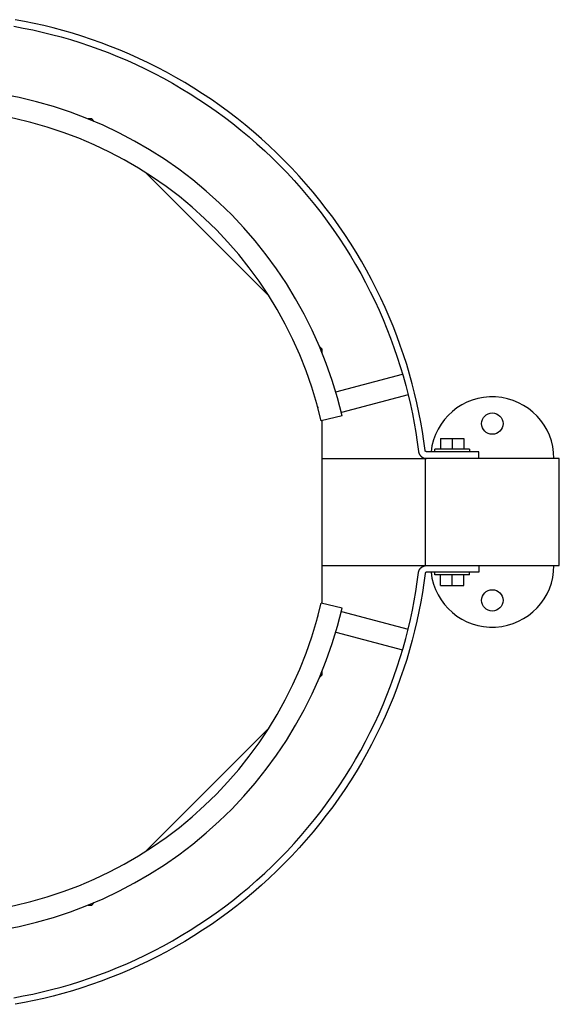
# Model space of a CAD drawing. Extents: x 490 to 11779, y -6610 to 2505.
# Drawn here: x 3271 to 3472, y 2135 to 2502 of the extents above; entities that cross this region are included whole.
import ezdxf

# ---------------------------------------------------------------- set-up
doc = ezdxf.new("R2010")
doc.units = 0
doc.header["$MEASUREMENT"] = 0
doc.layers.add('L_NEAS_VISIBLES_DE_DIBUJO2', color=7, linetype='CONTINUOUS')

msp = doc.modelspace()

# ---------------------------------------------------------------- linework, layer by layer
at = {"layer": 'L_NEAS_VISIBLES_DE_DIBUJO2'}
for p, q in [((3268.55, 2499.94), (3272.06, 2499.29)), ((3272.54, 2501.75), (3268.98, 2502.41)), ((3276.1, 2501.02), (3272.54, 2501.75)), ((3279.67, 2500.21), (3276.1, 2501.02)), ((3283.24, 2499.33), (3279.67, 2500.21)), ((3272.06, 2499.29), (3275.57, 2498.57)), ((3275.57, 2498.57), (3279.09, 2497.78)), ((3279.09, 2497.78), (3282.61, 2496.91)), ((3282.61, 2496.91), (3286.14, 2495.97)), ((3286.81, 2498.38), (3283.24, 2499.33)), ((3290.38, 2497.34), (3286.81, 2498.38)), ((3293.95, 2496.24), (3290.38, 2497.34)), ((3297.51, 2495.05), (3293.95, 2496.24)), ((3286.14, 2495.97), (3289.66, 2494.95)), ((3289.66, 2494.95), (3293.18, 2493.86)), ((3293.18, 2493.86), (3296.7, 2492.69)), ((3296.7, 2492.69), (3300.21, 2491.44)), ((3301.07, 2493.79), (3297.51, 2495.05)), ((3304.61, 2492.44), (3301.07, 2493.79)), ((3308.15, 2491.02), (3304.61, 2492.44)), ((3300.21, 2491.44), (3303.71, 2490.12)), ((3303.71, 2490.12), (3307.19, 2488.71)), ((3311.66, 2489.53), (3308.15, 2491.02)), ((3315.16, 2487.95), (3311.66, 2489.53)), ((3307.19, 2488.71), (3310.66, 2487.24)), ((3310.66, 2487.24), (3314.11, 2485.68)), ((3314.11, 2485.68), (3317.55, 2484.05)), ((3318.64, 2486.3), (3315.16, 2487.95)), ((3322.1, 2484.57), (3318.64, 2486.3)), ((3317.55, 2484.05), (3320.95, 2482.34)), ((3320.95, 2482.34), (3324.34, 2480.56)), ((3325.53, 2482.76), (3322.1, 2484.57)), ((3328.93, 2480.87), (3325.53, 2482.76)), ((3324.34, 2480.56), (3327.7, 2478.7)), ((3327.7, 2478.7), (3331.02, 2476.76)), ((3332.3, 2478.91), (3328.93, 2480.87)), ((3335.64, 2476.87), (3332.3, 2478.91)), ((3331.02, 2476.76), (3334.32, 2474.75)), ((3334.32, 2474.75), (3337.58, 2472.67)), ((3338.95, 2474.76), (3335.64, 2476.87)), ((3342.22, 2472.58), (3338.95, 2474.76)), ((3337.58, 2472.67), (3340.8, 2470.51)), ((3340.8, 2470.51), (3343.99, 2468.28)), ((3345.44, 2470.32), (3342.22, 2472.58)), ((3343.99, 2468.28), (3347.13, 2465.99)), ((3348.62, 2467.99), (3345.44, 2470.32)), ((3351.76, 2465.59), (3348.62, 2467.99)), ((3297.59, 2465.35), (3296.24, 2465.35)), ((3298.55, 2464.39), (3297.59, 2465.35)), ((3347.13, 2465.99), (3350.22, 2463.62)), ((3350.22, 2463.62), (3353.27, 2461.18)), ((3354.85, 2463.11), (3351.76, 2465.59)), ((3357.9, 2460.58), (3354.85, 2463.11)), ((3353.27, 2461.18), (3356.27, 2458.67)), ((3360.88, 2457.97), (3357.9, 2460.58)), ((3356.27, 2458.67), (3359.22, 2456.1)), ((3359.22, 2456.1), (3362.12, 2453.47)), ((3363.82, 2455.3), (3360.88, 2457.97)), ((3362.12, 2453.47), (3364.96, 2450.77)), ((3366.7, 2452.57), (3363.82, 2455.3)), ((3369.52, 2449.77), (3366.7, 2452.57)), ((3364.96, 2450.77), (3367.74, 2448.02)), ((3372.28, 2446.92), (3369.52, 2449.77)), ((3363.62, 2399.32), (3317.52, 2445.42)), ((3367.74, 2448.02), (3370.47, 2445.2)), ((3370.47, 2445.2), (3373.13, 2442.33)), ((3374.98, 2444.01), (3372.28, 2446.92)), ((3373.13, 2442.33), (3375.73, 2439.4)), ((3377.62, 2441.04), (3374.98, 2444.01)), ((3380.19, 2438.02), (3377.62, 2441.04)), ((3375.73, 2439.4), (3378.26, 2436.42)), ((3382.69, 2434.95), (3380.19, 2438.02)), ((3378.26, 2436.42), (3380.73, 2433.39)), ((3385.12, 2431.83), (3382.69, 2434.95)), ((3380.73, 2433.39), (3383.14, 2430.32)), ((3383.14, 2430.32), (3385.47, 2427.19)), ((3387.49, 2428.67), (3385.12, 2431.83)), ((3385.47, 2427.19), (3387.73, 2424.03)), ((3389.78, 2425.46), (3387.49, 2428.67)), ((3387.73, 2424.03), (3389.92, 2420.82)), ((3392, 2422.2), (3389.78, 2425.46)), ((3389.92, 2420.82), (3392.04, 2417.57)), ((3394.15, 2418.91), (3392, 2422.2)), ((3396.22, 2415.58), (3394.15, 2418.91)), ((3392.04, 2417.57), (3394.09, 2414.28)), ((3398.22, 2412.22), (3396.22, 2415.58)), ((3394.09, 2414.28), (3396.06, 2410.97)), ((3400.14, 2408.83), (3398.22, 2412.22)), ((3396.06, 2410.97), (3397.96, 2407.62)), ((3401.99, 2405.4), (3400.14, 2408.83)), ((3397.96, 2407.62), (3399.78, 2404.24)), ((3399.78, 2404.24), (3401.52, 2400.83)), ((3403.76, 2401.95), (3401.99, 2405.4)), ((3401.52, 2400.83), (3403.19, 2397.4)), ((3405.45, 2398.47), (3403.76, 2401.95)), ((3403.19, 2397.4), (3404.78, 2393.95)), ((3407.06, 2394.97), (3405.45, 2398.47)), ((3404.78, 2393.95), (3406.29, 2390.48)), ((3408.6, 2391.46), (3407.06, 2394.97)), ((3406.29, 2390.48), (3407.73, 2386.99)), ((3410.05, 2387.92), (3408.6, 2391.46)), ((3407.73, 2386.99), (3409.09, 2383.49)), ((3411.43, 2384.37), (3410.05, 2387.92)), ((3409.09, 2383.49), (3410.37, 2379.98)), ((3412.73, 2380.81), (3411.43, 2384.37)), ((3383.56, 2379.39), (3382.6, 2380.34)), ((3383.56, 2378.03), (3383.56, 2379.39)), ((3410.37, 2379.98), (3411.58, 2376.46)), ((3413.95, 2377.24), (3412.73, 2380.81)), ((3411.58, 2376.46), (3412.71, 2372.93)), ((3415.1, 2373.67), (3413.95, 2377.24)), ((3412.71, 2372.93), (3413.76, 2369.4)), ((3416.16, 2370.09), (3415.1, 2373.67)), ((3388.65, 2363.43), (3413.56, 2370.1)), ((3413.76, 2369.4), (3414.74, 2365.86)), ((3417.15, 2366.5), (3416.16, 2370.09)), ((3414.74, 2365.86), (3415.64, 2362.32)), ((3418.07, 2362.92), (3417.15, 2366.5)), ((3415.63, 2362.37), (3390.73, 2355.7)), ((3415.64, 2362.32), (3416.47, 2358.79)), ((3418.91, 2359.34), (3418.07, 2362.92)), ((3382, 2357.57), (3381.94, 2357.82)), ((3381.94, 2357.82), (3382.01, 2357.51)), ((3416.47, 2358.79), (3417.22, 2355.26)), ((3419.67, 2355.76), (3418.91, 2359.34)), ((3391.01, 2354.51), (3383.22, 2352.69)), ((3383.56, 2284.43), (3383.56, 2352.77)), ((3417.22, 2355.26), (3417.9, 2351.74)), ((3420.36, 2352.19), (3419.67, 2355.76)), ((3417.9, 2351.74), (3418.51, 2348.23)), ((3420.98, 2348.63), (3420.36, 2352.19)), ((3418.51, 2348.23), (3419.04, 2344.72)), ((3421.52, 2345.08), (3420.98, 2348.63)), ((3427.72, 2346.1), (3427.72, 2342.1)), ((3427.72, 2346.1), (3432.05, 2346.1)), ((3432.05, 2346.1), (3436.38, 2346.1)), ((3432.05, 2346.1), (3432.05, 2342.1)), ((3436.38, 2346.1), (3436.38, 2342.1)), ((3419.04, 2344.72), (3419.52, 2341.17)), ((3421.99, 2341.53), (3421.52, 2345.08)), ((3425.55, 2341.1), (3425.55, 2342.1)), ((3438.55, 2342.1), (3425.55, 2342.1)), ((3438.55, 2342.1), (3438.55, 2341.1)), ((3383.56, 2338.6), (3422.05, 2338.6)), ((3419.52, 2341.17), (3419.53, 2341.11)), ((3419.53, 2341.11), (3419.54, 2341.05)), ((3419.54, 2341.05), (3419.55, 2340.98)), ((3419.55, 2340.98), (3419.57, 2340.92)), ((3419.57, 2340.92), (3419.58, 2340.86)), ((3419.58, 2340.86), (3419.6, 2340.79)), ((3419.6, 2340.79), (3419.62, 2340.73)), ((3419.62, 2340.73), (3419.64, 2340.67)), ((3419.64, 2340.67), (3419.66, 2340.61)), ((3419.66, 2340.61), (3419.68, 2340.54)), ((3419.68, 2340.54), (3419.7, 2340.48)), ((3419.7, 2340.48), (3419.73, 2340.42)), ((3419.73, 2340.42), (3419.76, 2340.36)), ((3419.76, 2340.36), (3419.79, 2340.29)), ((3419.79, 2340.29), (3419.82, 2340.23)), ((3419.82, 2340.23), (3419.85, 2340.17)), ((3419.85, 2340.17), (3419.88, 2340.11)), ((3419.88, 2340.11), (3419.92, 2340.05)), ((3419.92, 2340.05), (3419.95, 2339.99)), ((3419.95, 2339.99), (3419.99, 2339.94)), ((3419.99, 2339.94), (3420.03, 2339.88)), ((3420.03, 2339.88), (3420.07, 2339.82)), ((3420.07, 2339.82), (3420.12, 2339.76)), ((3420.12, 2339.76), (3420.16, 2339.71)), ((3420.16, 2339.71), (3420.2, 2339.66)), ((3420.2, 2339.66), (3420.25, 2339.6)), ((3420.25, 2339.6), (3420.3, 2339.55)), ((3420.3, 2339.55), (3420.35, 2339.5)), ((3420.35, 2339.5), (3420.4, 2339.45)), ((3420.4, 2339.45), (3420.45, 2339.4)), ((3420.45, 2339.4), (3420.5, 2339.35)), ((3420.5, 2339.35), (3420.56, 2339.31)), ((3420.56, 2339.31), (3420.61, 2339.26)), ((3420.61, 2339.26), (3420.67, 2339.22)), ((3420.67, 2339.22), (3420.72, 2339.17)), ((3420.72, 2339.17), (3420.78, 2339.13)), ((3420.78, 2339.13), (3420.84, 2339.09)), ((3420.84, 2339.09), (3420.9, 2339.06)), ((3420.9, 2339.06), (3420.96, 2339.02)), ((3420.96, 2339.02), (3421.02, 2338.98)), ((3421.02, 2338.98), (3421.08, 2338.95)), ((3421.08, 2338.95), (3421.14, 2338.92)), ((3421.14, 2338.92), (3421.21, 2338.89)), ((3421.21, 2338.89), (3421.27, 2338.86)), ((3421.27, 2338.86), (3421.33, 2338.83)), ((3421.33, 2338.83), (3421.4, 2338.81)), ((3421.4, 2338.81), (3421.46, 2338.78)), ((3421.46, 2338.78), (3421.53, 2338.76)), ((3421.53, 2338.76), (3421.59, 2338.74)), ((3421.59, 2338.74), (3421.65, 2338.72)), ((3421.65, 2338.72), (3421.72, 2338.7)), ((3421.72, 2338.7), (3421.78, 2338.68)), ((3421.78, 2338.68), (3421.85, 2338.67)), ((3421.85, 2338.67), (3421.91, 2338.66)), ((3421.91, 2338.66), (3421.98, 2338.64)), ((3421.98, 2338.64), (3422.04, 2338.63)), ((3422, 2341.52), (3421.99, 2341.53)), ((3422, 2341.51), (3422, 2341.52)), ((3422, 2341.5), (3422, 2341.51)), ((3422, 2341.49), (3422, 2341.5)), ((3422, 2341.48), (3422, 2341.49)), ((3422.01, 2341.47), (3422, 2341.48)), ((3422.01, 2341.46), (3422.01, 2341.47)), ((3422.01, 2341.44), (3422.01, 2341.46)), ((3422.02, 2341.43), (3422.01, 2341.44)), ((3422.02, 2341.42), (3422.02, 2341.43)), ((3422.02, 2341.41), (3422.02, 2341.42)), ((3422.03, 2341.4), (3422.02, 2341.41)), ((3422.03, 2341.39), (3422.03, 2341.4)), ((3422.04, 2341.38), (3422.03, 2341.39)), ((3422.04, 2341.37), (3422.04, 2341.38)), ((3422.05, 2341.36), (3422.04, 2341.37)), ((3422.04, 2338.63), (3422.11, 2338.62)), ((3422.05, 2341.35), (3422.05, 2341.36)), ((3422.06, 2341.34), (3422.05, 2341.35)), ((3422.05, 2338.6), (3422.05, 2298.6)), ((3472.05, 2338.6), (3422.05, 2338.6)), ((3422.07, 2341.33), (3422.06, 2341.34)), ((3422.07, 2341.32), (3422.07, 2341.33)), ((3422.08, 2341.31), (3422.07, 2341.32)), ((3422.09, 2341.3), (3422.08, 2341.31)), ((3422.09, 2341.29), (3422.09, 2341.3)), ((3422.1, 2341.28), (3422.09, 2341.29)), ((3422.11, 2341.28), (3422.1, 2341.28)), ((3422.12, 2341.27), (3422.11, 2341.28)), ((3422.11, 2338.62), (3422.17, 2338.62)), ((3422.12, 2341.26), (3422.12, 2341.27)), ((3422.13, 2341.25), (3422.12, 2341.26)), ((3422.14, 2341.24), (3422.13, 2341.25)), ((3422.15, 2341.23), (3422.14, 2341.24)), ((3422.16, 2341.23), (3422.15, 2341.23)), ((3422.17, 2341.22), (3422.16, 2341.23)), ((3422.18, 2341.21), (3422.17, 2341.22)), ((3422.17, 2338.62), (3422.24, 2338.61)), ((3422.18, 2341.2), (3422.18, 2341.21)), ((3422.19, 2341.2), (3422.18, 2341.2)), ((3422.2, 2341.19), (3422.19, 2341.2)), ((3422.21, 2341.18), (3422.2, 2341.19)), ((3422.22, 2341.18), (3422.21, 2341.18)), ((3422.23, 2341.17), (3422.22, 2341.18)), ((3422.24, 2341.16), (3422.23, 2341.17)), ((3422.25, 2341.16), (3422.24, 2341.16)), ((3422.24, 2338.61), (3422.3, 2338.61)), ((3422.26, 2341.15), (3422.25, 2341.16)), ((3422.27, 2341.15), (3422.26, 2341.15)), ((3422.29, 2341.14), (3422.27, 2341.15)), ((3422.3, 2341.14), (3422.29, 2341.14)), ((3422.31, 2341.13), (3422.3, 2341.14)), ((3422.3, 2338.61), (3422.36, 2338.6)), ((3422.32, 2341.13), (3422.31, 2341.13)), ((3422.33, 2341.13), (3422.32, 2341.13)), ((3422.34, 2341.12), (3422.33, 2341.13)), ((3422.35, 2341.12), (3422.34, 2341.12)), ((3422.36, 2341.12), (3422.35, 2341.12)), ((3422.37, 2341.11), (3422.36, 2341.12)), ((3422.36, 2338.6), (3422.43, 2338.6)), ((3422.38, 2341.11), (3422.37, 2341.11)), ((3422.39, 2341.11), (3422.38, 2341.11)), ((3422.4, 2341.11), (3422.39, 2341.11)), ((3422.41, 2341.11), (3422.4, 2341.11)), ((3422.43, 2341.1), (3422.41, 2341.11)), ((3422.44, 2341.1), (3422.43, 2341.1)), ((3422.43, 2338.6), (3422.49, 2338.6)), ((3422.45, 2341.1), (3422.44, 2341.1)), ((3422.46, 2341.1), (3422.45, 2341.1)), ((3422.47, 2341.1), (3422.46, 2341.1)), ((3422.48, 2341.1), (3422.47, 2341.1)), ((3432.05, 2341.1), (3422.48, 2341.1)), ((3442.04, 2341.1), (3432.05, 2341.1)), ((3442.05, 2338.6), (3442.05, 2341.1)), ((3472.05, 2298.6), (3472.05, 2338.6)), ((3383.56, 2298.6), (3422.05, 2298.6)), ((3420.2, 2297.54), (3420.25, 2297.6)), ((3420.25, 2297.6), (3420.3, 2297.65)), ((3420.3, 2297.65), (3420.35, 2297.7)), ((3420.35, 2297.7), (3420.4, 2297.75)), ((3420.4, 2297.75), (3420.45, 2297.8)), ((3420.45, 2297.8), (3420.5, 2297.85)), ((3420.5, 2297.85), (3420.56, 2297.89)), ((3420.56, 2297.89), (3420.61, 2297.94)), ((3420.61, 2297.94), (3420.67, 2297.98)), ((3420.67, 2297.98), (3420.72, 2298.03)), ((3420.72, 2298.03), (3420.78, 2298.07)), ((3420.78, 2298.07), (3420.84, 2298.11)), ((3420.84, 2298.11), (3420.9, 2298.14)), ((3420.9, 2298.14), (3420.96, 2298.18)), ((3420.96, 2298.18), (3421.02, 2298.22)), ((3421.02, 2298.22), (3421.08, 2298.25)), ((3421.08, 2298.25), (3421.14, 2298.28)), ((3421.14, 2298.28), (3421.21, 2298.31)), ((3421.21, 2298.31), (3421.27, 2298.34)), ((3421.27, 2298.34), (3421.33, 2298.37)), ((3421.33, 2298.37), (3421.4, 2298.39)), ((3421.4, 2298.39), (3421.46, 2298.42)), ((3421.46, 2298.42), (3421.53, 2298.44)), ((3421.53, 2298.44), (3421.59, 2298.46)), ((3421.59, 2298.46), (3421.65, 2298.48)), ((3421.65, 2298.48), (3421.72, 2298.5)), ((3421.72, 2298.5), (3421.78, 2298.52)), ((3421.78, 2298.52), (3421.85, 2298.53)), ((3421.85, 2298.53), (3421.91, 2298.54)), ((3421.91, 2298.54), (3421.98, 2298.56)), ((3421.98, 2298.56), (3422.04, 2298.57)), ((3422.04, 2298.57), (3422.11, 2298.58)), ((3422.05, 2298.6), (3472.05, 2298.6)), ((3422.11, 2298.58), (3422.17, 2298.58)), ((3422.17, 2298.58), (3422.24, 2298.59)), ((3422.24, 2298.59), (3422.3, 2298.59)), ((3422.3, 2298.59), (3422.36, 2298.6)), ((3422.36, 2298.6), (3422.43, 2298.6)), ((3422.43, 2298.6), (3422.49, 2298.6)), ((3442.05, 2298.6), (3442.05, 2296.1)), ((3419.04, 2292.48), (3419.52, 2296.03)), ((3419.52, 2296.03), (3419.53, 2296.09)), ((3419.53, 2296.09), (3419.54, 2296.15)), ((3419.54, 2296.15), (3419.55, 2296.22)), ((3419.55, 2296.22), (3419.57, 2296.28)), ((3419.57, 2296.28), (3419.58, 2296.34)), ((3419.58, 2296.34), (3419.6, 2296.41)), ((3419.6, 2296.41), (3419.62, 2296.47)), ((3419.62, 2296.47), (3419.64, 2296.53)), ((3419.64, 2296.53), (3419.66, 2296.59)), ((3419.66, 2296.59), (3419.68, 2296.66)), ((3419.68, 2296.66), (3419.7, 2296.72)), ((3419.7, 2296.72), (3419.73, 2296.78)), ((3419.73, 2296.78), (3419.76, 2296.84)), ((3419.76, 2296.84), (3419.79, 2296.91)), ((3419.79, 2296.91), (3419.82, 2296.97)), ((3419.82, 2296.97), (3419.85, 2297.03)), ((3419.85, 2297.03), (3419.88, 2297.09)), ((3419.88, 2297.09), (3419.92, 2297.15)), ((3419.92, 2297.15), (3419.95, 2297.21)), ((3419.95, 2297.21), (3419.99, 2297.26)), ((3419.99, 2297.26), (3420.03, 2297.32)), ((3420.03, 2297.32), (3420.07, 2297.38)), ((3420.07, 2297.38), (3420.12, 2297.44)), ((3420.12, 2297.44), (3420.16, 2297.49)), ((3420.16, 2297.49), (3420.2, 2297.54)), ((3421.99, 2295.67), (3421.52, 2292.12)), ((3422, 2295.68), (3421.99, 2295.67)), ((3422.01, 2295.73), (3422, 2295.72)), ((3422, 2295.72), (3422, 2295.71)), ((3422, 2295.71), (3422, 2295.7)), ((3422, 2295.7), (3422, 2295.69)), ((3422, 2295.69), (3422, 2295.68)), ((3422.02, 2295.77), (3422.01, 2295.76)), ((3422.01, 2295.76), (3422.01, 2295.74)), ((3422.01, 2295.74), (3422.01, 2295.73)), ((3422.03, 2295.8), (3422.02, 2295.79)), ((3422.02, 2295.79), (3422.02, 2295.78)), ((3422.02, 2295.78), (3422.02, 2295.77)), ((3422.04, 2295.82), (3422.03, 2295.81)), ((3422.03, 2295.81), (3422.03, 2295.8)), ((3422.05, 2295.84), (3422.04, 2295.83)), ((3422.04, 2295.83), (3422.04, 2295.82)), ((3422.06, 2295.86), (3422.05, 2295.85)), ((3422.05, 2295.85), (3422.05, 2295.84)), ((3422.07, 2295.87), (3422.06, 2295.86)), ((3422.08, 2295.89), (3422.07, 2295.88)), ((3422.07, 2295.88), (3422.07, 2295.87)), ((3422.09, 2295.9), (3422.08, 2295.89)), ((3422.1, 2295.92), (3422.09, 2295.91)), ((3422.09, 2295.91), (3422.09, 2295.9)), ((3422.11, 2295.92), (3422.1, 2295.92)), ((3422.12, 2295.93), (3422.11, 2295.92)), ((3422.13, 2295.95), (3422.12, 2295.94)), ((3422.12, 2295.94), (3422.12, 2295.93)), ((3422.14, 2295.96), (3422.13, 2295.95)), ((3422.15, 2295.97), (3422.14, 2295.96)), ((3422.16, 2295.97), (3422.15, 2295.97)), ((3422.17, 2295.98), (3422.16, 2295.97)), ((3422.18, 2295.99), (3422.17, 2295.98)), ((3422.19, 2296), (3422.18, 2296)), ((3422.18, 2296), (3422.18, 2295.99)), ((3422.2, 2296.01), (3422.19, 2296)), ((3422.21, 2296.02), (3422.2, 2296.01)), ((3422.22, 2296.02), (3422.21, 2296.02)), ((3422.23, 2296.03), (3422.22, 2296.02)), ((3422.24, 2296.04), (3422.23, 2296.03)), ((3422.25, 2296.04), (3422.24, 2296.04)), ((3422.26, 2296.05), (3422.25, 2296.04)), ((3422.27, 2296.05), (3422.26, 2296.05)), ((3422.29, 2296.06), (3422.27, 2296.05)), ((3422.3, 2296.06), (3422.29, 2296.06)), ((3422.31, 2296.07), (3422.3, 2296.06)), ((3422.32, 2296.07), (3422.31, 2296.07)), ((3422.33, 2296.07), (3422.32, 2296.07)), ((3422.34, 2296.08), (3422.33, 2296.07)), ((3422.35, 2296.08), (3422.34, 2296.08)), ((3422.36, 2296.08), (3422.35, 2296.08)), ((3422.37, 2296.09), (3422.36, 2296.08)), ((3422.38, 2296.09), (3422.37, 2296.09)), ((3422.39, 2296.09), (3422.38, 2296.09)), ((3422.4, 2296.09), (3422.39, 2296.09)), ((3422.41, 2296.09), (3422.4, 2296.09)), ((3422.43, 2296.1), (3422.41, 2296.09)), ((3422.44, 2296.1), (3422.43, 2296.1)), ((3422.45, 2296.1), (3422.44, 2296.1)), ((3422.46, 2296.1), (3422.45, 2296.1)), ((3422.47, 2296.1), (3422.46, 2296.1)), ((3422.48, 2296.1), (3422.47, 2296.1)), ((3432.05, 2296.1), (3422.48, 2296.1)), ((3425.55, 2295.1), (3425.55, 2296.1)), ((3438.55, 2295.1), (3425.55, 2295.1)), ((3427.72, 2291.1), (3427.72, 2295.1)), ((3442.04, 2296.1), (3432.05, 2296.1)), ((3432.05, 2291.1), (3432.05, 2295.1)), ((3436.38, 2291.1), (3436.38, 2295.1)), ((3438.55, 2295.1), (3438.55, 2296.1)), ((3418.51, 2288.97), (3419.04, 2292.48)), ((3421.52, 2292.12), (3420.98, 2288.57)), ((3427.72, 2291.1), (3432.05, 2291.1)), ((3432.05, 2291.1), (3436.38, 2291.1)), ((3417.9, 2285.46), (3418.51, 2288.97)), ((3420.98, 2288.57), (3420.36, 2285.01)), ((3391.01, 2282.69), (3383.22, 2284.51)), ((3417.22, 2281.94), (3417.9, 2285.46)), ((3420.36, 2285.01), (3419.67, 2281.44)), ((3381.93, 2279.34), (3382, 2279.63)), ((3381.93, 2279.34), (3382.08, 2279.93)), ((3382.06, 2279.84), (3382.08, 2279.93)), ((3390.73, 2281.5), (3415.63, 2274.83)), ((3416.47, 2278.41), (3417.22, 2281.94)), ((3419.67, 2281.44), (3418.91, 2277.86)), ((3415.64, 2274.88), (3416.47, 2278.41)), ((3418.91, 2277.86), (3418.07, 2274.28)), ((3388.65, 2273.77), (3413.56, 2267.1)), ((3414.74, 2271.34), (3415.64, 2274.88)), ((3418.07, 2274.28), (3417.15, 2270.7)), ((3413.76, 2267.8), (3414.74, 2271.34)), ((3417.15, 2270.7), (3416.16, 2267.11)), ((3412.71, 2264.27), (3413.76, 2267.8)), ((3416.16, 2267.11), (3415.1, 2263.53)), ((3411.58, 2260.74), (3412.71, 2264.27)), ((3415.1, 2263.53), (3413.95, 2259.96)), ((3382.6, 2256.86), (3383.56, 2257.81)), ((3383.56, 2257.81), (3383.56, 2259.17)), ((3409.09, 2253.71), (3410.37, 2257.22)), ((3410.37, 2257.22), (3411.58, 2260.74)), ((3413.95, 2259.96), (3412.73, 2256.39)), ((3407.73, 2250.21), (3409.09, 2253.71)), ((3412.73, 2256.39), (3411.43, 2252.83)), ((3406.29, 2246.72), (3407.73, 2250.21)), ((3411.43, 2252.83), (3410.05, 2249.28)), ((3404.78, 2243.25), (3406.29, 2246.72)), ((3410.05, 2249.28), (3408.6, 2245.74)), ((3403.19, 2239.8), (3404.78, 2243.25)), ((3408.6, 2245.74), (3407.06, 2242.23)), ((3401.52, 2236.37), (3403.19, 2239.8)), ((3407.06, 2242.23), (3405.45, 2238.73)), ((3317.52, 2191.78), (3363.62, 2237.88)), ((3399.78, 2232.96), (3401.52, 2236.37)), ((3403.76, 2235.25), (3401.99, 2231.8)), ((3405.45, 2238.73), (3403.76, 2235.25)), ((3397.96, 2229.58), (3399.78, 2232.96)), ((3401.99, 2231.8), (3400.14, 2228.37)), ((3396.06, 2226.23), (3397.96, 2229.58)), ((3400.14, 2228.37), (3398.22, 2224.98)), ((3394.09, 2222.92), (3396.06, 2226.23)), ((3398.22, 2224.98), (3396.22, 2221.62)), ((3392.04, 2219.63), (3394.09, 2222.92)), ((3396.22, 2221.62), (3394.15, 2218.29)), ((3389.92, 2216.38), (3392.04, 2219.63)), ((3394.15, 2218.29), (3392, 2215)), ((3385.47, 2210.01), (3387.73, 2213.17)), ((3387.73, 2213.17), (3389.92, 2216.38)), ((3392, 2215), (3389.78, 2211.74)), ((3383.14, 2206.88), (3385.47, 2210.01)), ((3389.78, 2211.74), (3387.49, 2208.53)), ((3380.73, 2203.81), (3383.14, 2206.88)), ((3387.49, 2208.53), (3385.12, 2205.37)), ((3378.26, 2200.78), (3380.73, 2203.81)), ((3382.69, 2202.25), (3380.19, 2199.18)), ((3385.12, 2205.37), (3382.69, 2202.25)), ((3375.73, 2197.8), (3378.26, 2200.78)), ((3380.19, 2199.18), (3377.62, 2196.16)), ((3370.47, 2192), (3373.13, 2194.87)), ((3373.13, 2194.87), (3375.73, 2197.8)), ((3377.62, 2196.16), (3374.98, 2193.19)), ((3367.74, 2189.18), (3370.47, 2192)), ((3374.98, 2193.19), (3372.28, 2190.28)), ((3364.96, 2186.43), (3367.74, 2189.18)), ((3369.52, 2187.43), (3366.7, 2184.63)), ((3372.28, 2190.28), (3369.52, 2187.43)), ((3359.22, 2181.1), (3362.12, 2183.73)), ((3362.12, 2183.73), (3364.96, 2186.43)), ((3366.7, 2184.63), (3363.82, 2181.9)), ((3356.27, 2178.53), (3359.22, 2181.1)), ((3363.82, 2181.9), (3360.88, 2179.23)), ((3353.27, 2176.02), (3356.27, 2178.53)), ((3357.9, 2176.62), (3354.85, 2174.09)), ((3360.88, 2179.23), (3357.9, 2176.62)), ((3297.59, 2171.85), (3298.55, 2172.81)), ((3347.13, 2171.21), (3350.22, 2173.58)), ((3350.22, 2173.58), (3353.27, 2176.02)), ((3354.85, 2174.09), (3351.76, 2171.61)), ((3296.24, 2171.85), (3297.59, 2171.85)), ((3340.8, 2166.69), (3343.99, 2168.92)), ((3343.99, 2168.92), (3347.13, 2171.21)), ((3348.62, 2169.21), (3345.44, 2166.88)), ((3351.76, 2171.61), (3348.62, 2169.21)), ((3337.58, 2164.53), (3340.8, 2166.69)), ((3345.44, 2166.88), (3342.22, 2164.62)), ((3331.02, 2160.44), (3334.32, 2162.45)), ((3334.32, 2162.45), (3337.58, 2164.53)), ((3338.95, 2162.44), (3335.64, 2160.33)), ((3342.22, 2164.62), (3338.95, 2162.44)), ((3324.34, 2156.64), (3327.7, 2158.5)), ((3327.7, 2158.5), (3331.02, 2160.44)), ((3332.3, 2158.29), (3328.93, 2156.33)), ((3335.64, 2160.33), (3332.3, 2158.29)), ((3317.55, 2153.15), (3320.95, 2154.86)), ((3320.95, 2154.86), (3324.34, 2156.64)), ((3325.53, 2154.44), (3322.1, 2152.63)), ((3328.93, 2156.33), (3325.53, 2154.44)), ((3310.66, 2149.96), (3314.11, 2151.52)), ((3314.11, 2151.52), (3317.55, 2153.15)), ((3318.64, 2150.9), (3315.16, 2149.25)), ((3322.1, 2152.63), (3318.64, 2150.9)), ((3300.21, 2145.76), (3303.71, 2147.08)), ((3303.71, 2147.08), (3307.19, 2148.49)), ((3307.19, 2148.49), (3310.66, 2149.96)), ((3311.66, 2147.67), (3308.15, 2146.18)), ((3315.16, 2149.25), (3311.66, 2147.67)), ((3289.66, 2142.25), (3293.18, 2143.34)), ((3293.18, 2143.34), (3296.7, 2144.51)), ((3296.7, 2144.51), (3300.21, 2145.76)), ((3301.07, 2143.41), (3297.51, 2142.15)), ((3304.61, 2144.76), (3301.07, 2143.41)), ((3308.15, 2146.18), (3304.61, 2144.76)), ((3279.09, 2139.42), (3282.61, 2140.29)), ((3282.61, 2140.29), (3286.14, 2141.23)), ((3286.14, 2141.23), (3289.66, 2142.25)), ((3290.38, 2139.86), (3286.81, 2138.82)), ((3293.95, 2140.96), (3290.38, 2139.86)), ((3297.51, 2142.15), (3293.95, 2140.96)), ((3268.55, 2137.26), (3272.06, 2137.91)), ((3272.06, 2137.91), (3275.57, 2138.63)), ((3276.1, 2136.18), (3272.54, 2135.45)), ((3275.57, 2138.63), (3279.09, 2139.42)), ((3279.67, 2136.99), (3276.1, 2136.18)), ((3283.24, 2137.87), (3279.67, 2136.99)), ((3286.81, 2138.82), (3283.24, 2137.87)), ((3272.54, 2135.45), (3268.98, 2134.79))]:
    msp.add_line(p, q, dxfattribs=at)
for centre in [(3447.05, 2351.6), (3447.05, 2285.6)]:
    msp.add_circle(centre, 4, dxfattribs=at)
for centre, radius, start, end in [((3236.81, 2318.6), 158.33, 13.1084, 166.8916), ((3236.81, 2318.6), 150.33, 13.1082, 166.8918), ((3447.05, 2338.6), 23, 360, 173.7599), ((3447.05, 2298.6), 23, 186.2401, 360), ((3236.81, 2318.6), 150.33, 193.1082, 346.8918), ((3236.81, 2318.6), 158.33, 193.1081, 346.8919)]:
    msp.add_arc(centre, radius, start, end, dxfattribs=at)

doc.saveas('drawing.dxf')
